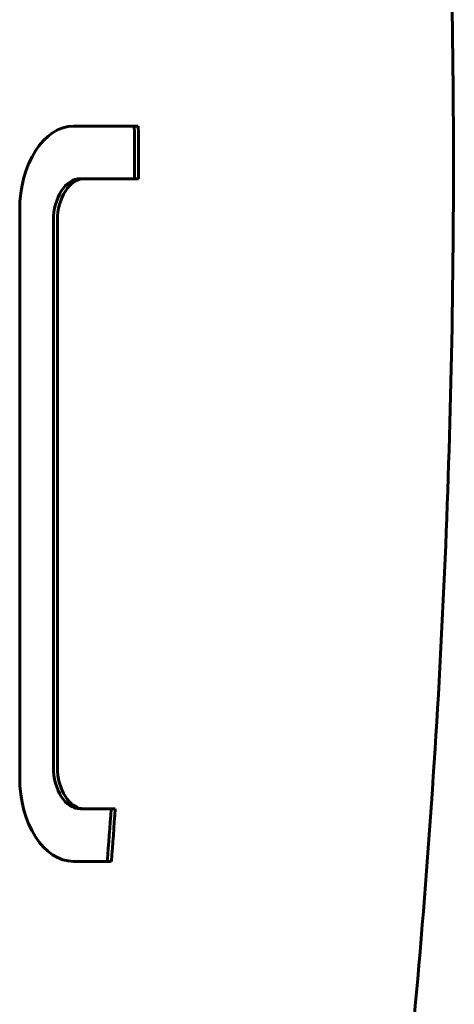
# Model space of a CAD drawing. Units: millimetres. Extents: x -2565 to 3204, y -2383 to 2667.
# Drawn here: x 1162 to 1204, y 62 to 156 of the extents above; entities that cross this region are included whole.
import ezdxf

# ---------------------------------------------------------------- set-up
doc = ezdxf.new("R2010")
doc.units = ezdxf.units.MM
doc.linetypes.add('K5LT_BASIC', pattern=[0])
doc.layers.add('Системный слой (1)', color=7, linetype='Continuous', true_color=0x909090)

msp = doc.modelspace()

# ---------------------------------------------------------------- linework, layer by layer
at = {"layer": 'Системный слой (1)', "color": 150, "linetype": 'K5LT_BASIC', "lineweight": 60, "true_color": 0x0080ff}
for p, q in [((1173.177, 145.589), (1167.399, 145.589)), ((1173.56, 145.589), (1173.177, 145.589)), ((1168.042, 140.585), (1173.183, 140.585)), ((1173.566, 140.585), (1173.183, 140.585)), ((1162.257, 137.589), (1162.257, 83.587)), ((1165.471, 84.589), (1165.471, 136.585)), ((1165.854, 136.585), (1165.854, 84.589)), ((1170.981, 80.589), (1168.042, 80.589)), ((1171.364, 80.589), (1170.981, 80.589)), ((1167.399, 75.587), (1170.605, 75.587)), ((1170.988, 75.587), (1170.605, 75.587))]:
    msp.add_line(p, q, dxfattribs=at)
for centre, major_axis, start_param, end_param in [((1167.399, 137.589), (0, 8), 0, 1.570796), ((819.116, 141.954), (0, 550.833), 4.709905, 4.71899), ((819.499, 141.954), (0, 550.833), 4.709905, 4.71899), ((1168.042, 136.585), (0, -4), 3.141593, 4.712389), ((1168.425, 136.585), (0, -4), 3.141593, 4.712389), ((1168.042, 84.589), (0, -4), 4.712389, 6.283185), ((1168.425, 84.589), (0, -4), 4.712389, 6.283185), ((1167.399, 83.587), (0, -8), 4.712389, 6.283185), ((819.116, 141.954), (0, 550.833), 4.591612, 4.600755), ((819.499, 141.954), (0, 550.833), 4.591612, 4.600755)]:
    msp.add_ellipse(centre, major_axis=major_axis, ratio=0.642788, start_param=start_param, end_param=end_param, dxfattribs=at)
msp.add_open_spline([(1197.531, 245.095), (1199.14, 231.498), (1200.43, 217.809), (1202.368, 190.324), (1203.015, 176.527), (1203.662, 148.895), (1203.663, 135.059), (1203.016, 107.404), (1202.368, 93.591), (1200.43, 66.094), (1199.14, 52.41), (1197.531, 38.812)], degree=3, knots=[0, 0, 0, 0, 60, 60, 120, 120, 180, 180, 240, 240, 300, 300, 300, 300], dxfattribs=at)

doc.saveas('drawing.dxf')
